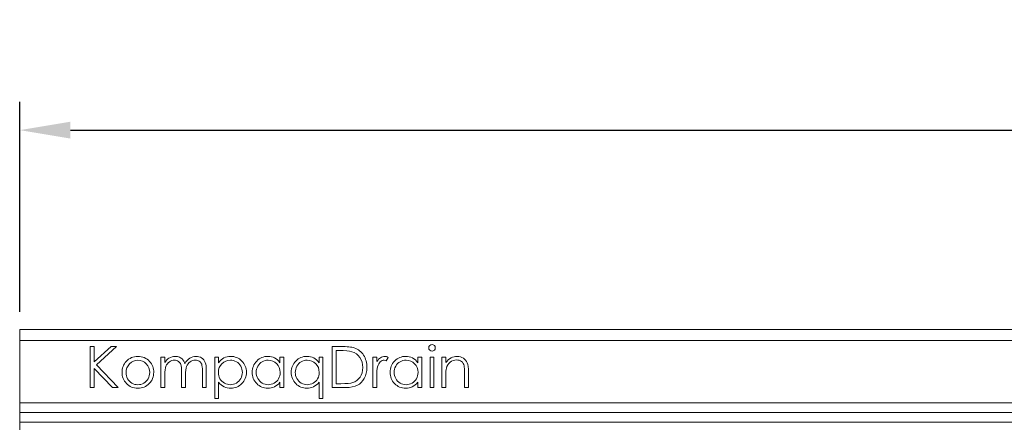
# Model space of a CAD drawing. Units: millimetres. Extents: x 0 to 2935, y 0 to 2030.
# Drawn here: x 1735 to 2084, y 1222 to 1365 of the extents above; entities that cross this region are included whole.
import ezdxf

# ---------------------------------------------------------------- set-up
doc = ezdxf.new("R2010")
doc.units = ezdxf.units.MM
doc.layers.add('Part_Channel', color=7, linetype='Continuous', lineweight=9)
doc.styles.get("Standard").update_dxf_attribs({"font": 'arial.ttf'})
doc.dimstyles.new('Ulma', dxfattribs={"dimscale": 100, "dimtxt": 0.18, "dimasz": 0.18, "dimexe": 0.1, "dimexo": 0.0625, "dimgap": 0.1, "dimtad": 1, "dimdec": 4, "dimdsep": 46, "dimtxsty": 'Standard', "dimcen": 0.09, "dimclrd": 154, "dimclre": 154, "dimclrt": 154, "dimadec": 1, "dimazin": 2, "dimtfac": 1, "dimtdec": 4, "dimtmove": 0, "dimatfit": 3, "dimfxl": 1, "dimtolj": 1, "dimtzin": 0, "dimarcsym": 0})

# ---------------------------------------------------------------- blocks, each defined once
blk = doc.blocks.new('*D41')
at = {"layer": 'Defpoints', "color": 0}
for p in [(2734.94, 1326.1), (1734.94, 1255.45), (2734.94, 1255.45)]:
    blk.add_point(p, dxfattribs=at)
at = {"layer": 'Part_Channel', "color": 154, "lineweight": -2}
for p, q in [((1734.94, 1261.7), (1734.94, 1336.1)), ((2734.94, 1261.7), (2734.94, 1336.1)), ((1752.94, 1326.1), (2716.94, 1326.1))]:
    blk.add_line(p, q, dxfattribs=at)
at = {"layer": 'Part_Channel', "color": 154}
for points in [[(1752.94, 1329.1), (1752.94, 1323.1), (1734.94, 1326.1)], [(2716.94, 1329.1), (2716.94, 1323.1), (2734.94, 1326.1)]]:
    blk.add_solid(points, dxfattribs=at)
at = {"layer": 'Part_Channel', "color": 154, "insert": (2234.94, 1348.86), "char_height": 25, "attachment_point": 5}
blk.add_mtext('\\A1;1000', dxfattribs=at)

msp = doc.modelspace()

# ---------------------------------------------------------------- linework, layer by layer
at = {"layer": 'Part_Channel', "color": 7, "linetype": 'Continuous'}
for p, q in [((1734.93601, 1255.44717), (2734.93601, 1255.44717)), ((1734.93601, 1251.44717), (1734.93601, 1255.44717)), ((1734.93601, 1251.44717), (2734.93601, 1251.44717)), ((1734.93601, 1229.44717), (1734.93601, 1251.44717)), ((1759.93601, 1234.82217), (1759.93601, 1249.37758)), ((1759.93601, 1249.37758), (1761.40509, 1249.37758)), ((1761.40509, 1249.37758), (1761.40509, 1243.89756)), ((1761.40509, 1243.89756), (1767.32004, 1249.37758)), ((1769.26269, 1249.37758), (1762.18795, 1242.83441)), ((1767.32004, 1249.37758), (1769.26269, 1249.37758)), ((1845.78975, 1234.82217), (1845.78975, 1249.37758)), ((1847.19117, 1247.94717), (1847.19117, 1236.18493)), ((1784.99723, 1234.82217), (1784.99723, 1245.59859)), ((1784.99723, 1245.59859), (1786.39864, 1245.59859)), ((1786.39864, 1245.59859), (1786.39864, 1243.73325)), ((1804.09516, 1230.86921), (1804.09516, 1245.59859)), ((1804.09516, 1245.59859), (1805.48692, 1245.59859)), ((1805.48692, 1245.59859), (1805.48692, 1243.61727)), ((1827.24272, 1245.59859), (1828.64413, 1245.59859)), ((1827.24272, 1243.61727), (1827.24272, 1245.59859)), ((1828.64413, 1245.59859), (1828.64413, 1234.82217)), ((1841.09259, 1245.59859), (1842.48434, 1245.59859)), ((1841.09259, 1243.61727), (1841.09259, 1245.59859)), ((1842.48434, 1245.59859), (1842.48434, 1230.86921)), ((1860.18086, 1234.82217), (1860.18086, 1245.59859)), ((1860.18086, 1245.59859), (1861.58228, 1245.59859)), ((1861.58228, 1245.59859), (1861.58228, 1244.0232)), ((1865.64156, 1245.50194), (1864.91668, 1244.31315)), ((1876.13769, 1245.59859), (1877.53911, 1245.59859)), ((1876.13769, 1243.61727), (1876.13769, 1245.59859)), ((1877.53911, 1245.59859), (1877.53911, 1234.82217)), ((1880.46759, 1234.82217), (1880.46759, 1245.59859)), ((1880.46759, 1245.59859), (1881.869, 1245.59859)), ((1881.869, 1245.59859), (1881.869, 1234.82217)), ((1884.66217, 1234.82217), (1884.66217, 1245.59859)), ((1884.66217, 1245.59859), (1886.06359, 1245.59859)), ((1886.06359, 1245.59859), (1886.06359, 1243.6656)), ((1767.79362, 1234.82217), (1761.40509, 1241.53931)), ((1761.40509, 1241.53931), (1761.40509, 1234.82217)), ((1762.18795, 1242.83441), (1769.80393, 1234.82217)), ((1805.48692, 1236.67784), (1805.48692, 1230.86921)), ((1827.24272, 1234.82217), (1827.24272, 1236.67784)), ((1841.09259, 1230.86921), (1841.09259, 1236.67784)), ((1876.13769, 1234.82217), (1876.13769, 1236.67784)), ((1761.40509, 1234.82217), (1759.93601, 1234.82217)), ((1769.80393, 1234.82217), (1767.79362, 1234.82217)), ((1786.39864, 1234.82217), (1784.99723, 1234.82217)), ((1793.76333, 1234.82217), (1792.36192, 1234.82217)), ((1801.12802, 1234.82217), (1799.72661, 1234.82217)), ((1828.64413, 1234.82217), (1827.24272, 1234.82217)), ((1861.58228, 1234.82217), (1860.18086, 1234.82217)), ((1877.53911, 1234.82217), (1876.13769, 1234.82217)), ((1881.869, 1234.82217), (1880.46759, 1234.82217)), ((1886.06359, 1234.82217), (1884.66217, 1234.82217)), ((1894.11449, 1234.82217), (1892.71308, 1234.82217)), ((1734.93601, 1229.44717), (2734.93601, 1229.44717)), ((1734.93601, 1225.98307), (1734.93601, 1229.44717)), ((1805.48692, 1230.86921), (1804.09516, 1230.86921)), ((1842.48434, 1230.86921), (1841.09259, 1230.86921)), ((1734.93601, 1225.98307), (2734.93601, 1225.98307)), ((1734.93601, 1222.51897), (1734.93601, 1225.98307)), ((1734.93601, 1222.51897), (1734.93601, 1026.37537)), ((1734.93601, 1222.51897), (2734.93601, 1222.51897))]:
    msp.add_line(p, q, dxfattribs=at)
for points, knots in [([(1845.78975, 1249.37758), (1846.80135, 1249.37758), (1847.81295, 1249.37758), (1848.82455, 1249.37758), (1851.00882, 1249.37758), (1852.59388, 1249.20361), (1853.5797, 1248.85568), (1854.99777, 1248.35518), (1856.11192, 1247.50258), (1856.90444, 1246.2848)], [0, 0, 0, 0, 0.0912324426, 0.0912324426, 0.0912324426, 0.2356197212, 0.2356197212, 0.2356197212, 0.3643467969, 0.3643467969, 0.3643467969, 0.3643467969]), ([(1855.58034, 1245.48261), (1854.89725, 1246.47358), (1853.94697, 1247.16431), (1852.73885, 1247.53158), (1851.82036, 1247.8108), (1850.32261, 1247.94717), (1848.22532, 1247.94717), (1847.8806, 1247.94717), (1847.53589, 1247.94717), (1847.19117, 1247.94717)], [0.6442802791, 0.6442802791, 0.6442802791, 0.6442802791, 0.7831321135, 0.7831321135, 0.7831321135, 0.959809977, 0.959809977, 0.959809977, 1, 1, 1, 1]), ([(1880.34194, 1248.08248), (1880.11482, 1248.30961), (1879.994, 1248.56573), (1879.994, 1249.19395), (1880.10998, 1249.46457), (1880.5739, 1249.90916), (1880.84452, 1250.02514), (1881.16346, 1250.02514)], [0.6274583327, 0.6274583327, 0.6274583327, 0.6274583327, 0.7541993123, 0.7541993123, 0.8770996561, 0.8770996561, 1, 1, 1, 1]), ([(1882.00431, 1249.68686), (1882.23123, 1249.4694), (1882.34259, 1249.19395), (1882.34259, 1248.56573), (1882.22661, 1248.30477), (1881.77235, 1247.85052), (1881.49207, 1247.74421), (1880.84452, 1247.74421), (1880.5739, 1247.85052), (1880.34194, 1248.08248)], [0.1277978857, 0.1277978857, 0.1277978857, 0.1277978857, 0.2481465394, 0.2481465394, 0.3722560885, 0.3722560885, 0.501761705, 0.501761705, 0.6274583327, 0.6274583327, 0.6274583327, 0.6274583327]), ([(1772.80006, 1236.23325), (1771.75176, 1237.35921), (1771.22467, 1238.66882), (1771.22467, 1241.66496), (1771.71759, 1242.96006), (1772.71308, 1244.06186), (1773.80008, 1245.26495), (1775.1873, 1245.86921), (1776.84967, 1245.86921)], [0.6270597907, 0.6270597907, 0.6270597907, 0.6270597907, 0.7488722635, 0.7488722635, 0.8691230379, 0.8691230379, 0.8691230379, 1, 1, 1, 1]), ([(1776.84967, 1244.50645), (1775.69955, 1244.50645), (1774.71372, 1244.07153), (1773.8922, 1243.22101), (1773.06585, 1242.3655), (1772.65509, 1241.32668), (1772.65509, 1239.3357), (1772.83872, 1238.60117), (1773.59259, 1237.24807), (1774.10483, 1236.72617), (1775.3806, 1235.99163), (1776.08614, 1235.808), (1777.61321, 1235.808), (1778.31875, 1235.99163), (1779.59452, 1236.72617), (1780.10676, 1237.24807), (1780.47403, 1237.92462)], [0, 0, 0, 0, 0.1233774769, 0.1233774769, 0.1233774769, 0.2509311628, 0.2509311628, 0.3335859513, 0.3335859513, 0.4162407397, 0.4162407397, 0.4988955282, 0.4988955282, 0.5815503167, 0.5815503167, 0.6642051052, 0.6642051052, 0.6642051052, 0.6642051052]), ([(1776.84967, 1245.86921), (1778.51205, 1245.86921), (1779.89413, 1245.26998), (1780.98627, 1244.07153), (1781.98645, 1242.97399), (1782.47467, 1241.67462), (1782.47467, 1238.66882), (1781.95277, 1237.35439), (1779.84581, 1235.11212), (1778.50238, 1234.55155), (1775.19697, 1234.55155), (1773.84388, 1235.11212), (1772.80006, 1236.23325)], [0, 0, 0, 0, 0.1307314467, 0.1307314467, 0.1307314467, 0.2542160267, 0.2542160267, 0.3784972814, 0.3784972814, 0.5027785361, 0.5027785361, 0.6270597907, 0.6270597907, 0.6270597907, 0.6270597907]), ([(1780.47403, 1237.92462), (1780.8435, 1238.60522), (1781.04426, 1239.3357), (1781.04426, 1241.32668), (1780.62867, 1242.36083), (1779.79748, 1243.22101)], [0.6642051052, 0.6642051052, 0.6642051052, 0.6642051052, 0.7478657411, 0.7478657411, 0.8769716607, 0.8769716607, 0.8769716607, 0.8769716607]), ([(1792.36192, 1234.82217), (1792.36192, 1236.65529), (1792.36192, 1238.48841), (1792.36192, 1240.32153), (1792.36192, 1241.61663), (1792.2846, 1242.50581), (1791.95599, 1243.43364), (1791.67571, 1243.80091), (1790.86385, 1244.36148), (1790.39027, 1244.50645), (1789.19181, 1244.50645), (1788.59259, 1244.31315), (1787.47145, 1243.53996), (1787.06552, 1243.01805), (1786.79491, 1242.3705)], [0, 0, 0, 0, 0.2428616337, 0.2428616337, 0.2428616337, 0.3217041976, 0.3217041976, 0.4005467615, 0.4005467615, 0.4793893254, 0.4793893254, 0.5720639181, 0.5720639181, 0.6647385107, 0.6647385107, 0.6647385107, 0.6647385107]), ([(1787.88705, 1245.24099), (1788.58195, 1245.67366), (1789.32712, 1245.86921), (1790.62223, 1245.86921), (1791.1248, 1245.76289), (1791.58872, 1245.55993)], [0.2346200557, 0.2346200557, 0.2346200557, 0.2346200557, 0.4883326391, 0.4883326391, 0.6595886328, 0.6595886328, 0.6595886328, 0.6595886328]), ([(1795.24207, 1245.21199), (1795.93068, 1245.65813), (1796.68215, 1245.86921), (1798.21888, 1245.86921), (1798.87609, 1245.67591), (1800.01656, 1244.92204), (1800.43215, 1244.40014), (1800.71243, 1243.72359)], [0.1448550209, 0.1448550209, 0.1448550209, 0.1448550209, 0.2698366307, 0.2698366307, 0.3871974106, 0.3871974106, 0.5045581905, 0.5045581905, 0.5045581905, 0.5045581905]), ([(1799.47532, 1243.06637), (1799.30735, 1243.4863), (1799.03073, 1243.84923), (1798.23821, 1244.37114), (1797.76462, 1244.50645), (1796.53717, 1244.50645), (1795.91862, 1244.30349), (1795.36772, 1243.90722)], [0.3647465824, 0.3647465824, 0.3647465824, 0.3647465824, 0.4315749928, 0.4315749928, 0.4984034032, 0.4984034032, 0.5779061672, 0.5779061672, 0.5779061672, 0.5779061672]), ([(1800.71243, 1243.72359), (1800.9893, 1243.05529), (1801.12802, 1242.04189), (1801.12802, 1240.69846), (1801.12802, 1238.7397), (1801.12802, 1236.78093), (1801.12802, 1234.82217)], [0.5045581905, 0.5045581905, 0.5045581905, 0.5045581905, 0.6746218129, 0.6746218129, 0.6746218129, 1, 1, 1, 1]), ([(1809.66217, 1244.53544), (1808.46372, 1244.53544), (1807.45857, 1244.11985), (1805.83485, 1242.43815), (1805.41926, 1241.39434), (1805.41926, 1239.32604), (1805.6029, 1238.5915), (1805.97016, 1237.93429), (1806.33102, 1237.28855), (1806.84967, 1236.76483), (1807.53589, 1236.38789), (1808.21875, 1236.0128), (1808.92764, 1235.808), (1810.42571, 1235.808), (1811.12158, 1236.0013), (1811.76913, 1236.38789), (1812.42381, 1236.77875), (1812.94826, 1237.31573), (1813.33485, 1238.0116)], [0, 0, 0, 0, 0.126528756, 0.126528756, 0.2530575119, 0.2530575119, 0.3364291728, 0.3364291728, 0.3364291728, 0.4186934473, 0.4186934473, 0.4186934473, 0.5011161704, 0.5011161704, 0.582482192, 0.582482192, 0.582482192, 0.6666725758, 0.6666725758, 0.6666725758, 0.6666725758]), ([(1807.38125, 1245.30864), (1808.09247, 1245.68347), (1808.88898, 1245.86921), (1811.30522, 1245.86921), (1812.61965, 1245.31831), (1813.71179, 1244.2165), (1814.79914, 1243.11953), (1815.34516, 1241.7906), (1815.34516, 1238.64949), (1814.80393, 1237.30606), (1812.63898, 1235.10246), (1811.33421, 1234.55155), (1808.95663, 1234.55155), (1808.16411, 1234.72552), (1807.43924, 1235.08313)], [0.0925306206, 0.0925306206, 0.0925306206, 0.0925306206, 0.1829186974, 0.1829186974, 0.3408495131, 0.3408495131, 0.3408495131, 0.4982549639, 0.4982549639, 0.6585934356, 0.6585934356, 0.8189319073, 0.8189319073, 0.9082343472, 0.9082343472, 0.9082343472, 0.9082343472]), ([(1813.33485, 1238.0116), (1813.71735, 1238.7001), (1813.91475, 1239.42269), (1813.91475, 1240.94975), (1813.72145, 1241.68429), (1812.94826, 1243.05671), (1812.43601, 1243.58828), (1811.78846, 1243.96521)], [0.6666725758, 0.6666725758, 0.6666725758, 0.6666725758, 0.750391885, 0.750391885, 0.8341111942, 0.8341111942, 0.9178305034, 0.9178305034, 0.9178305034, 0.9178305034]), ([(1827.24272, 1236.67784), (1826.66282, 1235.96264), (1826.01527, 1235.43106), (1825.2904, 1235.08313), (1824.56175, 1234.73338), (1823.773, 1234.55155), (1821.38576, 1234.55155), (1820.09065, 1235.10246), (1819.00818, 1236.20426), (1817.93045, 1237.30123), (1817.39413, 1238.64949), (1817.39413, 1241.7906), (1817.93537, 1243.1147), (1819.02751, 1244.2165), (1820.11486, 1245.31347), (1821.42442, 1245.86921), (1823.84065, 1245.86921), (1824.64284, 1245.67591), (1825.35805, 1245.30864)], [0, 0, 0, 0, 0.0918573138, 0.0918573138, 0.0918573138, 0.1806493615, 0.1806493615, 0.338280188, 0.338280188, 0.338280188, 0.500257642, 0.500257642, 0.6592720939, 0.6592720939, 0.6592720939, 0.8162400362, 0.8162400362, 0.9076390912, 0.9076390912, 0.9076390912, 0.9076390912]), ([(1820.95083, 1243.96521), (1820.30754, 1243.58115), (1819.78138, 1243.05671), (1819.39478, 1242.3705), (1819.01051, 1241.68842), (1818.82455, 1240.94975), (1818.82455, 1239.42269), (1819.01784, 1238.69782), (1819.40444, 1238.0116)], [0.0818829358, 0.0818829358, 0.0818829358, 0.0818829358, 0.1650364262, 0.1650364262, 0.1650364262, 0.2491285405, 0.2491285405, 0.3332206547, 0.3332206547, 0.3332206547, 0.3332206547]), ([(1825.20341, 1236.38789), (1825.87579, 1236.77211), (1826.40186, 1237.28673), (1826.76913, 1237.93429), (1827.1382, 1238.585), (1827.31037, 1239.32604), (1827.31037, 1241.39434), (1826.90444, 1242.43815), (1826.08292, 1243.279)], [0.5813774477, 0.5813774477, 0.5813774477, 0.5813774477, 0.6635647492, 0.6635647492, 0.6635647492, 0.7479460467, 0.7479460467, 0.8760070747, 0.8760070747, 0.8760070747, 0.8760070747]), ([(1832.85805, 1236.20426), (1831.78054, 1237.31089), (1831.23434, 1238.64949), (1831.23434, 1241.7906), (1831.77558, 1243.1147), (1833.95985, 1245.31831), (1835.26462, 1245.86921), (1837.68086, 1245.86921), (1838.48305, 1245.67591), (1839.19826, 1245.30864)], [0.3381173885, 0.3381173885, 0.3381173885, 0.3381173885, 0.4996057919, 0.4996057919, 0.6581401391, 0.6581401391, 0.8166744863, 0.8166744863, 0.9074079806, 0.9074079806, 0.9074079806, 0.9074079806]), ([(1836.91733, 1244.53544), (1836.14413, 1244.53544), (1835.43859, 1244.35181), (1834.79104, 1243.96521), (1834.14774, 1243.58115), (1833.62158, 1243.05671), (1833.24465, 1242.3705)], [0, 0, 0, 0, 0.0822045946, 0.0822045946, 0.0822045946, 0.1651157306, 0.1651157306, 0.1651157306, 0.1651157306]), ([(1840.60934, 1237.93429), (1840.98075, 1238.58915), (1841.16024, 1239.32604), (1841.16024, 1241.39434), (1840.74465, 1242.43815), (1839.93279, 1243.279)], [0.6636175347, 0.6636175347, 0.6636175347, 0.6636175347, 0.7479788744, 0.7479788744, 0.8760096135, 0.8760096135, 0.8760096135, 0.8760096135]), ([(1847.19117, 1236.18493), (1847.75174, 1236.18493), (1848.3123, 1236.18493), (1848.87287, 1236.18493), (1850.89284, 1236.18493), (1852.29426, 1236.31057), (1853.06746, 1236.56186), (1854.16912, 1236.9199), (1855.02944, 1237.55735), (1856.28589, 1239.41302), (1856.60483, 1240.54382), (1856.60483, 1243.28867), (1856.26656, 1244.48712), (1855.58034, 1245.48261)], [0, 0, 0, 0, 0.0653567757, 0.0653567757, 0.0653567757, 0.2295405083, 0.2295405083, 0.2295405083, 0.365826154, 0.365826154, 0.5021117998, 0.5021117998, 0.6442802791, 0.6442802791, 0.6442802791, 0.6442802791]), ([(1856.90444, 1246.2848), (1857.70426, 1245.05581), (1858.1029, 1243.60761), (1858.1029, 1240.45684), (1857.78395, 1239.1714), (1857.15573, 1238.06959)], [0.3643467969, 0.3643467969, 0.3643467969, 0.3643467969, 0.5031695496, 0.5031695496, 0.6229537533, 0.6229537533, 0.6229537533, 0.6229537533]), ([(1864.91668, 1244.31315), (1864.61707, 1244.4388), (1864.37545, 1244.50645), (1863.70857, 1244.50645), (1863.26398, 1244.31315), (1862.39413, 1243.55929), (1862.06552, 1242.96972), (1861.84323, 1242.16753)], [0, 0, 0, 0, 0.0663675244, 0.0663675244, 0.2180647229, 0.2180647229, 0.3697619215, 0.3697619215, 0.3697619215, 0.3697619215]), ([(1862.92571, 1245.40529), (1863.40365, 1245.70767), (1863.8922, 1245.86921), (1864.79104, 1245.86921), (1865.19697, 1245.74356), (1865.64156, 1245.50194)], [0.4029436148, 0.4029436148, 0.4029436148, 0.4029436148, 0.7432015548, 0.7432015548, 1, 1, 1, 1]), ([(1876.13769, 1236.67784), (1875.55779, 1235.96264), (1874.91024, 1235.43106), (1874.18537, 1235.08313), (1873.45673, 1234.73338), (1872.66797, 1234.55155), (1870.2904, 1234.55155), (1868.98563, 1235.10246), (1867.90315, 1236.20426), (1866.82543, 1237.30123), (1866.28911, 1238.64949), (1866.28911, 1241.7906), (1866.83034, 1243.1147), (1867.92248, 1244.2165), (1869.00983, 1245.31347), (1870.31939, 1245.86921), (1872.73563, 1245.86921), (1873.53782, 1245.67591), (1874.25302, 1245.30864), (1874.97216, 1244.93936), (1875.59645, 1244.36148), (1876.13769, 1243.61727)], [0, 0, 0, 0, 0.091859339, 0.091859339, 0.091859339, 0.181006319, 0.181006319, 0.338265597, 0.338265597, 0.338265597, 0.500246623, 0.500246623, 0.659264581, 0.659264581, 0.659264581, 0.816235984, 0.816235984, 0.907637055, 0.907637055, 0.907637055, 1, 1, 1, 1]), ([(1875.66411, 1237.93429), (1876.03552, 1238.58915), (1876.20534, 1239.32604), (1876.20534, 1241.39434), (1875.79942, 1242.43815), (1874.98756, 1243.279)], [0.6637754586, 0.6637754586, 0.6637754586, 0.6637754586, 0.7480658688, 0.7480658688, 0.8759889618, 0.8759889618, 0.8759889618, 0.8759889618]), ([(1886.06359, 1243.6656), (1886.62416, 1244.40014), (1887.23305, 1244.95104), (1888.58614, 1245.68557), (1889.32068, 1245.86921), (1890.93473, 1245.86921), (1891.64993, 1245.66624), (1892.27815, 1245.25065)], [0, 0, 0, 0, 0.1298825873, 0.1298825873, 0.2597651745, 0.2597651745, 0.3912126122, 0.3912126122, 0.3912126122, 0.3912126122]), ([(1891.64027, 1244.06186), (1891.17774, 1244.41839), (1890.58679, 1244.6031), (1889.00174, 1244.6031), (1888.24787, 1244.32282), (1887.58099, 1243.77191), (1886.90936, 1243.21709), (1886.46952, 1242.52514), (1886.25689, 1241.71328)], [0.4090458133, 0.4090458133, 0.4090458133, 0.4090458133, 0.4960437127, 0.4960437127, 0.5967781226, 0.5967781226, 0.5967781226, 0.7036447625, 0.7036447625, 0.7036447625, 0.7036447625]), ([(1892.27815, 1245.25065), (1892.89521, 1244.84245), (1893.36063, 1244.29382), (1893.95985, 1242.90207), (1894.11449, 1241.82926), (1894.11449, 1240.36019), (1894.11449, 1238.51418), (1894.11449, 1236.66818), (1894.11449, 1234.82217)], [0.3912126122, 0.3912126122, 0.3912126122, 0.3912126122, 0.5425474934, 0.5425474934, 0.6938823745, 0.6938823745, 0.6938823745, 1, 1, 1, 1]), ([(1786.79491, 1242.3705), (1786.52229, 1241.71816), (1786.39864, 1240.71779), (1786.39864, 1239.37436), (1786.39864, 1237.85697), (1786.39864, 1236.33957), (1786.39864, 1234.82217)], [0.6647385107, 0.6647385107, 0.6647385107, 0.6647385107, 0.798932335, 0.798932335, 0.798932335, 1, 1, 1, 1]), ([(1794.14993, 1242.33184), (1793.89419, 1241.66296), (1793.76333, 1240.57282), (1793.76333, 1239.02642), (1793.76333, 1237.62501), (1793.76333, 1236.22359), (1793.76333, 1234.82217)], [0.6670472791, 0.6670472791, 0.6670472791, 0.6670472791, 0.8145499882, 0.8145499882, 0.8145499882, 1, 1, 1, 1]), ([(1799.72661, 1234.82217), (1799.72661, 1236.77771), (1799.72661, 1238.73325), (1799.72661, 1240.6888), (1799.72661, 1241.83892), (1799.64929, 1242.63145), (1799.47532, 1243.06637)], [0, 0, 0, 0, 0.2587963268, 0.2587963268, 0.2587963268, 0.3647465824, 0.3647465824, 0.3647465824, 0.3647465824]), ([(1833.24465, 1242.3705), (1832.86548, 1241.68021), (1832.66475, 1240.94975), (1832.66475, 1239.42269), (1832.85805, 1238.69782), (1833.24465, 1238.0116)], [0.1651157306, 0.1651157306, 0.1651157306, 0.1651157306, 0.2492049226, 0.2492049226, 0.3332941146, 0.3332941146, 0.3332941146, 0.3332941146]), ([(1861.84323, 1242.16753), (1861.67413, 1241.55729), (1861.58228, 1240.32153), (1861.58228, 1238.45619), (1861.58228, 1237.24485), (1861.58228, 1236.03351), (1861.58228, 1234.82217)], [0.3697619215, 0.3697619215, 0.3697619215, 0.3697619215, 0.6889305983, 0.6889305983, 0.6889305983, 1, 1, 1, 1]), ([(1868.28975, 1242.3705), (1867.90548, 1241.68842), (1867.71952, 1240.94975), (1867.71952, 1239.42269), (1867.91282, 1238.69782), (1868.29942, 1238.0116)], [0.1653551768, 0.1653551768, 0.1653551768, 0.1653551768, 0.2494305034, 0.2494305034, 0.3335058301, 0.3335058301, 0.3335058301, 0.3335058301]), ([(1886.25689, 1241.71328), (1886.11617, 1241.17599), (1886.06359, 1240.19588), (1886.06359, 1238.77514), (1886.06359, 1237.45748), (1886.06359, 1236.13983), (1886.06359, 1234.82217)], [0.7036447625, 0.7036447625, 0.7036447625, 0.7036447625, 0.8302758147, 0.8302758147, 0.8302758147, 1, 1, 1, 1]), ([(1892.71308, 1234.82217), (1892.71308, 1236.53609), (1892.71308, 1238.25001), (1892.71308, 1239.96392), (1892.71308, 1241.2107), (1892.66475, 1242.04189), (1892.55844, 1242.45748)], [0, 0, 0, 0, 0.2207333033, 0.2207333033, 0.2207333033, 0.3281757944, 0.3281757944, 0.3281757944, 0.3281757944]), ([(1820.9605, 1236.38789), (1821.61518, 1235.99704), (1822.31359, 1235.808), (1823.81166, 1235.808), (1824.52686, 1236.0013), (1825.20341, 1236.38789)], [0.4171495686, 0.4171495686, 0.4171495686, 0.4171495686, 0.4987337408, 0.4987337408, 0.5813774477, 0.5813774477, 0.5813774477, 0.5813774477]), ([(1841.09259, 1236.67784), (1840.51269, 1235.9723), (1839.85547, 1235.44073), (1838.40573, 1234.72552), (1837.62287, 1234.55155), (1835.23563, 1234.55155), (1833.93086, 1235.10246), (1832.85805, 1236.20426)], [0, 0, 0, 0, 0.0895608559, 0.0895608559, 0.1791217118, 0.1791217118, 0.3381173885, 0.3381173885, 0.3381173885, 0.3381173885]), ([(1833.24465, 1238.0116), (1833.63538, 1237.31806), (1834.15315, 1236.77449), (1834.80071, 1236.38789), (1835.45538, 1235.99704), (1836.1538, 1235.808), (1837.66153, 1235.808), (1838.37674, 1236.0013), (1839.05328, 1236.38789)], [0.3332941146, 0.3332941146, 0.3332941146, 0.3332941146, 0.4171922995, 0.4171922995, 0.4171922995, 0.4994518599, 0.4994518599, 0.5817114203, 0.5817114203, 0.5817114203, 0.5817114203]), ([(1869.85547, 1236.38789), (1870.51015, 1235.99704), (1871.20857, 1235.808), (1872.70663, 1235.808), (1873.4315, 1236.0013), (1874.09839, 1236.38789), (1874.76831, 1236.77625), (1875.29684, 1237.28673), (1875.66411, 1237.93429)], [0.417417989, 0.417417989, 0.417417989, 0.417417989, 0.4989930106, 0.4989930106, 0.5816274482, 0.5816274482, 0.5816274482, 0.6637754586, 0.6637754586, 0.6637754586, 0.6637754586]), ([(1854.69117, 1235.6147), (1853.67445, 1235.08679), (1852.26527, 1234.82217), (1850.43859, 1234.82217), (1848.88898, 1234.82217), (1847.33936, 1234.82217), (1845.78975, 1234.82217)], [0.7290133625, 0.7290133625, 0.7290133625, 0.7290133625, 0.860253912, 0.860253912, 0.860253912, 1, 1, 1, 1])]:
    msp.add_open_spline(points, degree=3, knots=knots, dxfattribs=at)
for points in [[(1881.16346, 1250.02514), (1881.49207, 1250.02514), (1881.77235, 1249.90916), (1882.00431, 1249.68686)], [(1779.79748, 1243.22101), (1778.97579, 1244.07136), (1777.99014, 1244.50645), (1776.84967, 1244.50645)], [(1786.39864, 1243.73325), (1786.88189, 1244.41947), (1787.3748, 1244.92204), (1787.88705, 1245.24099)], [(1791.58872, 1245.55993), (1792.06075, 1245.35342), (1792.4489, 1245.07668), (1792.74851, 1244.73841)], [(1792.74851, 1244.73841), (1793.04388, 1244.40493), (1793.29942, 1243.91689), (1793.52171, 1243.279)], [(1793.52171, 1243.279), (1793.97596, 1244.12952), (1794.55586, 1244.7674), (1795.24207, 1245.21199)], [(1795.36772, 1243.90722), (1794.81044, 1243.50638), (1794.40122, 1242.98905), (1794.14993, 1242.33184)], [(1805.48692, 1243.61727), (1806.03782, 1244.36148), (1806.66604, 1244.93171), (1807.38125, 1245.30864)], [(1811.78846, 1243.96521), (1811.13671, 1244.34459), (1810.42571, 1244.53544), (1809.66217, 1244.53544)], [(1823.06746, 1244.53544), (1822.30393, 1244.53544), (1821.59839, 1244.35181), (1820.95083, 1243.96521)], [(1826.08292, 1243.279), (1825.26612, 1244.11502), (1824.26591, 1244.53544), (1823.06746, 1244.53544)], [(1825.35805, 1245.30864), (1826.07718, 1244.93936), (1826.70148, 1244.36148), (1827.24272, 1243.61727)], [(1839.93279, 1243.279), (1839.11627, 1244.12468), (1838.10612, 1244.53544), (1836.91733, 1244.53544)], [(1839.19826, 1245.30864), (1839.91739, 1244.93936), (1840.55135, 1244.36148), (1841.09259, 1243.61727)], [(1861.58228, 1244.0232), (1862.00754, 1244.64176), (1862.45212, 1245.10568), (1862.92571, 1245.40529)], [(1869.84581, 1243.96521), (1869.20251, 1243.58115), (1868.67635, 1243.05671), (1868.28975, 1242.3705)], [(1871.9721, 1244.53544), (1871.1989, 1244.53544), (1870.49336, 1244.35181), (1869.84581, 1243.96521)], [(1874.98756, 1243.279), (1874.17104, 1244.12468), (1873.16089, 1244.53544), (1871.9721, 1244.53544)], [(1892.55844, 1242.45748), (1892.38013, 1243.1545), (1892.10418, 1243.70426), (1891.64027, 1244.06186)], [(1807.43924, 1235.08313), (1806.72214, 1235.43689), (1806.06681, 1235.9723), (1805.48692, 1236.67784)], [(1819.40444, 1238.0116), (1819.79517, 1237.31806), (1820.31295, 1236.77449), (1820.9605, 1236.38789)], [(1839.05328, 1236.38789), (1839.72567, 1236.77211), (1840.24207, 1237.28673), (1840.60934, 1237.93429)], [(1857.15573, 1238.06959), (1856.52098, 1236.95634), (1855.69632, 1236.1366), (1854.69117, 1235.6147)], [(1868.29942, 1238.0116), (1868.69015, 1237.31806), (1869.20792, 1236.77449), (1869.85547, 1236.38789)]]:
    msp.add_open_spline(points, degree=3, dxfattribs=at)

# ---------------------------------------------------------------- dimensions: what is measured, and where the dimension line sits
at = {"layer": 'Part_Channel'}
dim = msp.add_linear_dim(base=(2734.93601, 1326.09784), p1=(1734.93601, 1255.44717), p2=(2734.93601, 1255.44717), dimstyle='Ulma', override={"dimtxt": 0.25, "dimtfillclr": 2}, dxfattribs=at)
dim.commit()
dim.dimension.update_dxf_attribs({"geometry": '*D41', "text_midpoint": (2234.93601, 1348.86217)})

doc.saveas('drawing.dxf')
